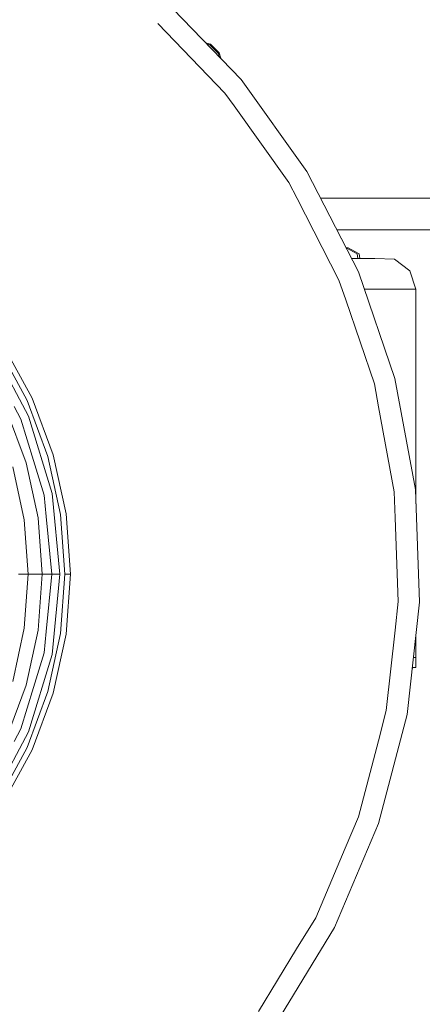
# Model space of a CAD drawing. Units: millimetres. Extents: x 456 to 9385, y -370 to 4022.
# Drawn here: x 7477 to 7760, y 446 to 1138 of the extents above; entities that cross this region are included whole.
import ezdxf

# ---------------------------------------------------------------- set-up
doc = ezdxf.new("R2010")
doc.units = ezdxf.units.MM
doc.layers.add('1', color=7, linetype='Continuous', true_color=0xffffff)
doc.styles.add('blockfont', font='simplex.shx')
doc.dimstyles.get("Standard").update_dxf_attribs({"dimtxt": 0.18, "dimasz": 0.18, "dimexe": 0.18, "dimexo": 0.0625, "dimgap": 0.09, "dimtad": 0, "dimtih": 1, "dimtoh": 1, "dimdec": 4, "dimzin": 0, "dimdsep": 46, "dimtxsty": 'Standard', "dimcen": 0.09, "dimadec": 0, "dimazin": 0, "dimtfac": 1, "dimtdec": 4, "dimtofl": 0, "dimtmove": 0, "dimatfit": 3, "dimfxl": 1, "dimtolj": 1, "dimtzin": 0, "dimarcsym": 0})

# ---------------------------------------------------------------- blocks, each defined once
blk = doc.blocks.new('_U6')
at = {"layer": '1', "color": 18, "lineweight": 13}
for p, q in [((655.399906, 1198.920759), (655.399906, -333.538251)), ((9165.063649, 1011.112455), (9165.063649, -333.538251)), ((655.399906, -330.363251), (4829.425528, -330.363251)), ((9165.063649, -330.363251), (4991.038028, -330.363251))]:
    blk.add_line(p, q, dxfattribs=at)
at = {"layer": '1', "color": 18, "lineweight": 70}
for points in [[(655.399906, -330.363251), (705.399857, -316.965792), (705.399956, -343.760711)], [(9165.063649, -330.363251), (9115.063699, -343.760711), (9115.0636, -316.965792)]]:
    blk.add_solid(points, dxfattribs=at)
at = {"layer": '1', "color": 18, "linetype": 'Continuous', "lineweight": 13, "insert": (4833.663028, -369.259085), "char_height": 50, "attachment_point": 7, "line_spacing_factor": 0.903614, "style": 'blockfont'}
blk.add_mtext('\\W1.1836;OAL', dxfattribs=at)

msp = doc.modelspace()

# ---------------------------------------------------------------- linework, layer by layer
at = {"layer": '1', "color": 18, "linetype": 'Continuous', "lineweight": 13}
for p, q in [((7577.960998, 1153.25188), (7633.064777, 1096.097463)), ((7621.584922, 1086.543792), (7574.366599, 1135.519259)), ((7611.283332, 1121.124499), (7608.117934, 1121.97268)), ((7609.080869, 1120.97391), (7610.91283, 1120.483034)), ((7616.95531, 1114.440196), (7610.91283, 1120.483034)), ((7611.283332, 1121.124499), (7617.597133, 1114.810579)), ((7617.561652, 1112.177522), (7616.95531, 1114.440196)), ((7618.587959, 1111.113022), (7617.597133, 1114.810579)), ((7633.064777, 1096.097463), (7679.25933, 1031.528943)), ((7621.584922, 1086.543792), (7627.995998, 1077.582829)), ((7666.511089, 1023.74863), (7627.995998, 1077.582829)), ((7679.25933, 1031.528943), (7715.560943, 960.922533)), ((7666.511089, 1023.74863), (7672.38906, 1012.315386)), ((7701.815158, 955.081337), (7672.38906, 1012.315386)), ((7768.34145, 1012.699955), (7688.940075, 1012.699955)), ((7700.366827, 990.474992), (7817.203924, 990.474992)), ((7706.928538, 977.712505), (7700.366827, 990.474992)), ((7708.234817, 977.712505), (7706.928538, 977.712505)), ((7706.951211, 977.668407), (7714.679748, 973.490649)), ((7708.234817, 977.712505), (7716.133624, 973.490649)), ((7710.832548, 970.119231), (7722.259551, 970.119231)), ((7714.679748, 973.490649), (7715.008191, 970.119231)), ((7716.133624, 973.490649), (7716.465856, 970.119231)), ((7722.259551, 970.119231), (7727.066547, 970.119231)), ((7727.066547, 970.119231), (7740.791351, 969.834142)), ((7740.791351, 969.834142), (7751.796275, 961.627298)), ((7715.560943, 960.922533), (7741.194755, 885.78307)), ((7755.984336, 948.553794), (7751.796275, 961.627298)), ((7701.815158, 955.081337), (7706.559688, 941.17456)), ((7719.780535, 948.553794), (7733.208209, 948.553794)), ((7733.208209, 948.553794), (7744.504481, 948.553794)), ((7750.191718, 948.553794), (7744.504481, 948.553794)), ((7755.984336, 948.553794), (7750.191718, 948.553794)), ((7755.984336, 797.613584), (7755.984336, 948.553794)), ((7726.745158, 882.005446), (7706.559688, 941.17456)), ((7456.504851, 909.560197), (7483.338863, 859.357537)), ((7465.494662, 909.176641), (7485.850364, 871.898413)), ((7462.161571, 907.03439), (7482.245952, 870.252372)), ((7726.745158, 882.005446), (7729.748279, 865.748406)), ((7741.194755, 885.78307), (7755.615264, 807.71196)), ((7477.987319, 857.14084), (7473.213702, 866.071583)), ((7482.245952, 870.252372), (7496.891528, 830.986381)), ((7485.850364, 871.898413), (7500.693351, 832.102776)), ((7481.550246, 826.48182), (7467.701942, 863.610328)), ((7483.338863, 859.357537), (7499.863177, 804.884435)), ((7740.769893, 806.078435), (7729.748279, 865.748406)), ((7477.987319, 857.14084), (7486.821681, 828.017116)), ((7509.721786, 790.599764), (7500.693351, 832.102776)), ((7481.550246, 826.48182), (7489.973575, 787.760378)), ((7494.181663, 803.75439), (7486.821681, 828.017116)), ((7496.891528, 830.986381), (7505.799323, 790.035845)), ((7472.194224, 823.734761), (7480.321914, 786.372722)), ((7494.181663, 803.75439), (7495.671779, 788.628639)), ((7505.442649, 748.234332), (7499.863177, 804.884435)), ((7740.769893, 806.078435), (7741.440803, 787.720145)), ((7755.615264, 807.71196), (7758.514911, 728.373171)), ((7508.789092, 748.234332), (7505.799323, 790.035845)), ((7512.751609, 748.234332), (7509.721786, 790.599764)), ((7480.321914, 786.372722), (7483.049899, 748.234332)), ((7492.800265, 748.234332), (7489.973575, 787.760378)), ((7495.671779, 788.628639), (7499.650031, 748.234332)), ((7743.589431, 728.918613), (7741.440803, 787.720145)), ((7483.049899, 748.234332), (7476.141006, 748.234332)), ((7483.049899, 748.234332), (7480.321914, 710.095943)), ((7492.800265, 748.234332), (7483.049899, 748.234332)), ((7489.973575, 708.708287), (7492.800265, 748.234332)), ((7499.650031, 748.234332), (7492.800265, 748.234332)), ((7499.650031, 748.234332), (7495.671779, 707.840026)), ((7505.442649, 748.234332), (7499.650031, 748.234332)), ((7505.442649, 748.234332), (7499.863177, 691.58423)), ((7505.799323, 706.43282), (7508.789092, 748.234332)), ((7512.751609, 748.234332), (7508.789092, 748.234332)), ((7509.721786, 705.868901), (7512.751609, 748.234332)), ((7743.589431, 728.918613), (7741.379291, 708.830477)), ((7758.514911, 728.373171), (7749.831706, 649.457694)), ((7472.194224, 672.733963), (7480.321914, 710.095943)), ((7481.550246, 669.986904), (7489.973575, 708.708287)), ((7494.181663, 692.714275), (7495.671779, 707.840026)), ((7735.145122, 652.17048), (7741.379291, 708.830477)), ((7505.799323, 706.43282), (7496.891528, 665.482283)), ((7509.721786, 705.868901), (7500.693351, 664.365948)), ((7755.984336, 689.472915), (7755.984336, 705.374575)), ((7755.984336, 705.374575), (7755.984336, 682.586432)), ((7494.181663, 692.714275), (7486.821681, 668.451608)), ((7483.338863, 637.111188), (7499.863177, 691.58423)), ((7754.234649, 689.472915), (7755.984336, 689.472915)), ((7753.753409, 682.586432), (7753.334706, 681.293967)), ((7755.984336, 682.586432), (7753.476918, 682.586432)), ((7481.550246, 669.986904), (7467.701942, 632.858396)), ((7477.987319, 639.327825), (7486.821681, 668.451608)), ((7496.891528, 665.482283), (7482.245952, 626.216293)), ((7485.850364, 624.570303), (7500.693351, 664.365948)), ((7735.145122, 652.17048), (7729.568034, 630.839051)), ((7749.831706, 649.457694), (7729.750663, 572.647446)), ((7473.213702, 630.397142), (7477.987319, 639.327825)), ((7483.338863, 637.111188), (7456.504851, 586.908513)), ((7715.615779, 577.469759), (7729.568034, 630.839051)), ((7482.245952, 626.216293), (7462.161571, 589.434319)), ((7485.850364, 624.570303), (7465.494662, 587.292068)), ((7715.615779, 577.469759), (7706.273109, 555.484884)), ((7729.750663, 572.647446), (7698.700458, 499.579572)), ((7685.417682, 506.408566), (7706.273109, 555.484884)), ((7685.417682, 506.408566), (7672.015697, 484.448247)), ((7698.700458, 499.579572), (7657.341987, 431.811326)), ((7645.195514, 440.501504), (7672.015697, 484.448247))]:
    msp.add_line(p, q, dxfattribs=at)

# ---------------------------------------------------------------- dimensions: what is measured, and where the dimension line sits
dim = msp.add_linear_dim(base=(655.399906, -330.363251), p1=(9165.063649, 1146.049985), p2=(655.399906, 1200.508259), text='\\C18;OAL', dimstyle='Standard', override={"dimtxt": 50, "dimasz": 50, "dimexe": 3.175, "dimexo": 1.5875, "dimgap": 1.5875, "dimtih": 1, "dimtoh": 1, "dimdec": 1, "dimlfac": 0.03937, "dimdsep": 46, "dimlunit": 2, "dimpost": '', "dimtxsty": 'blockfont', "dimsah": 1, "dimse1": 0, "dimse2": 0, "dimsd1": 0, "dimsd2": 0, "dimclrd": 18, "dimclre": 18, "dimclrt": 18, "dimtol": 0, "dimtm": -0.1, "dimtfac": 1, "dimtdec": 2, "dimtofl": 1, "dimtmove": 0, "dimlwd": 13, "dimlwe": 13}, dxfattribs=at)
dim.commit()
dim.dimension.update_dxf_attribs({"geometry": '_U6', "text_midpoint": (4910.231778, -330.363251), "dimtype": 160})

doc.saveas('drawing.dxf')
